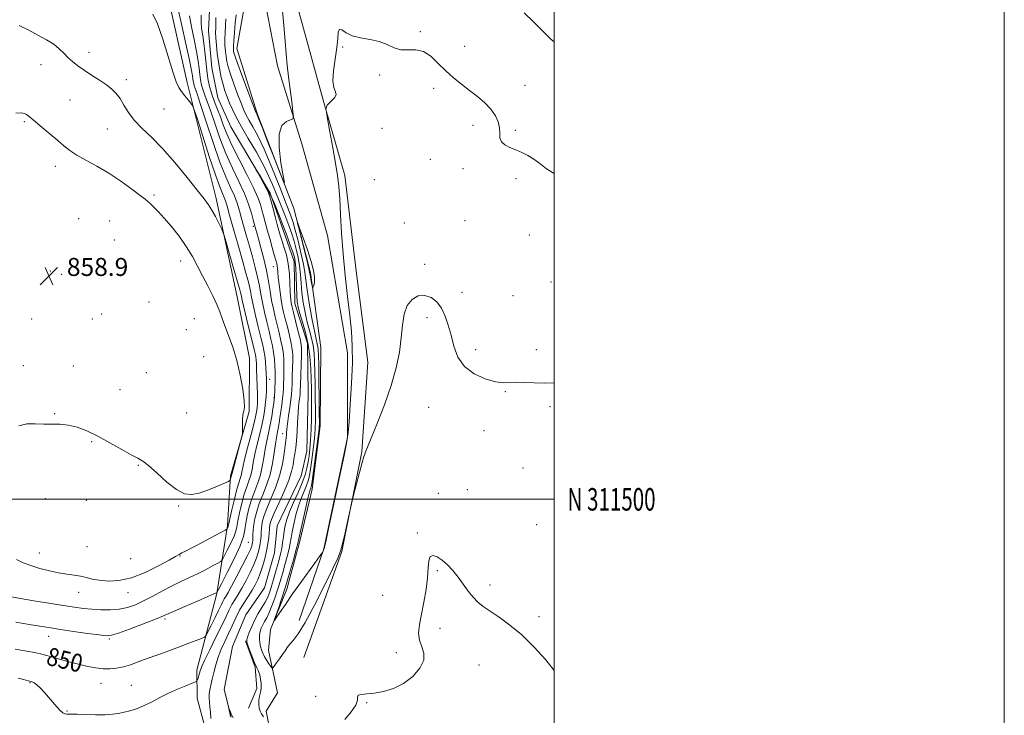
# Model space of a CAD drawing. Extents: x 2104800 to 2107700, y 309800 to 312700.
# Drawn here: x 2107263 to 2107700, y 311404 to 311713 of the extents above; entities that cross this region are included whole.
import ezdxf
from ezdxf.enums import TextEntityAlignment as Align

# ---------------------------------------------------------------- set-up
doc = ezdxf.new("R2010")
doc.units = 0
doc.header["$MEASUREMENT"] = 0
doc.linetypes.add('rvrstm', pattern=[117.1, 50, -3.9, 0.5, -3.9, 0.5, -3.9, 0.5, -3.9, 50])
for name, color, linetype, lineweight in [('BREAKLINE DTM HARD', 7, 'Continuous', 0), ('CONTOUR INDEX', 41, 'Continuous', 13), ('CONTOUR INDEX LABEL', 244, 'Continuous', 0), ('CONTOUR INTERMEDIATE', 44, 'Continuous', 0), ('GRID LINE', 7, 'Continuous', 0), ('GRID TEXT', 7, 'Continuous', 0), ('SPOT ELEVATION', 7, 'Continuous', 0), ('SPOT ELEVATION DTM', 2, 'Continuous', 13), ('STREAM - RIVER SINGLE LINE', 142, 'rvrstm', 0)]:
    doc.layers.add(name, color=color, linetype=linetype, lineweight=lineweight)
doc.styles.add('Style-WORKING', font='WORKING.shx')

# ---------------------------------------------------------------- blocks, each defined once
blk = doc.blocks.new('SPOT')
at = {"layer": 'SPOT ELEVATION'}
for p, q in [((-3.910000000149012, -3.910000000032596), (3.819999999832362, 3.809999999997672)), ((-1.649999999906868, 3.769999999960419), (1.71999999973923, -3.930000000051223))]:
    blk.add_line(p, q, dxfattribs=at)

msp = doc.modelspace()

# ---------------------------------------------------------------- linework, layer by layer
at = {"layer": 'BREAKLINE DTM HARD', "extrusion": (-0.0580005904947959, -0.0127831017620935, 0.9982347037704083), "elevation": -125365.0936486513, "flags": 128}
msp.add_lwpolyline([(149431.105845925, 2121302.946265696), (149443.450670812, 2121304.597451531), (149452.8579953471, 2121303.283008209), (149460.5814172984, 2121297.895127981)], dxfattribs=at)
at = {"layer": 'BREAKLINE DTM HARD'}
for points in [[(2107339.58, 311905.98, 855.59), (2107337.31, 311874.83, 855.39), (2107338.14, 311842.68, 854.98), (2107347.57, 311798.49, 854.28), (2107352.05, 311771.13, 853.98), (2107353.78, 311748.89, 853.63), (2107362.61, 311720.15, 853.5500000000001), (2107359.16, 311700.32, 852.89), (2107368.19, 311671.37, 852.16), (2107384.41, 311629.12, 851.95), (2107391.79, 311600.56, 852.22), (2107396.34, 311567.44, 851.14), (2107396.17, 311532.6, 850.4200000000001), (2107392.62, 311504.52, 850.65), (2107387.15, 311481.36, 850.38), (2107381.25, 311460.05, 850.4), (2107374.06, 311442.23, 849.91), (2107373.15, 311432.95, 849.2), (2107377.1, 311414.03, 846.4), (2107372.06, 311405.93, 846.38), (2107375.14, 311390.72, 845.75)], [(2107388.86, 311429.68, 846.4), (2107405.76, 311476.89, 847.9300000000001), (2107414.67, 311521.12, 848.07), (2107417.24, 311560.94, 848.71), (2107411.96, 311602.71, 849.03), (2107407.1, 311643.87, 849.59), (2107397.81, 311676.32, 850.04), (2107386.57, 311716.78, 851.02), (2107376.51, 311760.76, 851.5500000000001), (2107369.21, 311799.21, 852.36), (2107361.65, 311841.78, 853.59), (2107364.28, 311861.6, 853.5500000000001)], [(2107357.78, 311806.48, 854), (2107367.91, 311740.65, 853.36), (2107377.19, 311692.54, 852.57), (2107387.95, 311657.85, 851.73), (2107399.4, 311617.18, 851.02), (2107408.33, 311565.15, 850.57), (2107408.2, 311527.43, 850.0600000000001), (2107397.71, 311478.02, 850.0600000000001), (2107386.79, 311446.14, 848.85)], [(2107344.94, 311398.98, 846.63), (2107341.47, 311411.72, 847.28), (2107341.31, 311424.08, 848.49), (2107350.15, 311458.21, 851.96), (2107354.91, 311488.36, 856.23), (2107356.27, 311510.44, 858.19), (2107364.55, 311538.99, 857.9), (2107364.66, 311562.7, 857.45), (2107359.37, 311589.22, 856.86), (2107349.93, 311633.62, 855.5500000000001), (2107337.09, 311685.19, 853.61), (2107327.9, 311726.29, 853.4300000000001)]]:
    msp.add_polyline3d(points, dxfattribs=at)
at = {"layer": 'CONTOUR INDEX', "elevation": 850, "flags": 128}
for points in [[(2107260.655, 311433.496), (2107265.82, 311432.601), (2107269.27, 311431.963), (2107271.841, 311431.38), (2107274.758, 311430.586), (2107278.909, 311429.407), (2107283.825, 311428.029), (2107288.701, 311426.729), (2107292.904, 311425.737), (2107296.494, 311425.085), (2107299.704, 311424.756), (2107302.742, 311424.736), (2107305.717, 311425.027), (2107308.713, 311425.633), (2107311.837, 311426.552), (2107315.288, 311427.764), (2107319.287, 311429.24), (2107323.94, 311430.935), (2107328.884, 311432.727), (2107333.641, 311434.472), (2107337.785, 311436.037), (2107341.095, 311437.322), (2107343.404, 311438.236), (2107344.679, 311438.808), (2107345.424, 311439.568), (2107346.279, 311441.165), (2107347.702, 311443.998), (2107349.43, 311447.456), (2107351.022, 311450.676), (2107352.143, 311452.998), (2107352.898, 311454.569), (2107353.502, 311455.739), (2107354.177, 311456.899), (2107355.181, 311458.613), (2107356.783, 311461.488), (2107359.1, 311465.827), (2107361.653, 311470.733), (2107363.815, 311475.009), (2107365.116, 311477.753), (2107365.72, 311479.258), (2107365.949, 311480.111), (2107366.072, 311480.834), (2107366.156, 311481.675), (2107366.214, 311482.813), (2107366.27, 311484.39), (2107366.39, 311486.396), (2107366.653, 311488.785), (2107367.135, 311491.521), (2107367.917, 311494.618), (2107369.078, 311498.104), (2107370.633, 311501.998), (2107372.329, 311506.29), (2107373.847, 311510.963), (2107374.945, 311515.907), (2107375.688, 311520.64), (2107376.215, 311524.587), (2107376.648, 311527.347), (2107377.015, 311529.228), (2107377.326, 311530.712), (2107377.598, 311532.23), (2107377.874, 311534.011), (2107378.205, 311536.231), (2107378.619, 311538.974), (2107379.052, 311541.946), (2107379.417, 311544.757), (2107379.65, 311547.137), (2107379.783, 311549.27), (2107379.871, 311551.46), (2107379.957, 311553.929), (2107380.024, 311556.583), (2107380.042, 311559.25), (2107379.975, 311561.818), (2107379.768, 311564.421), (2107379.359, 311567.252), (2107378.713, 311570.447), (2107377.899, 311573.903), (2107377.014, 311577.459), (2107376.14, 311581.002), (2107375.317, 311584.607), (2107374.572, 311588.398), (2107373.904, 311592.485), (2107373.191, 311596.913), (2107372.279, 311601.715), (2107371.086, 311606.811), (2107369.803, 311611.675), (2107368.688, 311615.672), (2107367.938, 311618.34), (2107367.497, 311619.923), (2107367.245, 311620.839), (2107367.06, 311621.524), (2107366.809, 311622.475), (2107366.358, 311624.204), (2107365.572, 311627.1), (2107364.325, 311631.048), (2107362.49, 311635.808), (2107360.017, 311641.176), (2107357.164, 311647.102), (2107354.264, 311653.571), (2107351.605, 311660.443), (2107349.296, 311667.068), (2107347.401, 311672.671), (2107345.957, 311676.707), (2107344.889, 311679.553), (2107344.093, 311681.817), (2107343.48, 311684.015), (2107343.007, 311686.299), (2107342.645, 311688.731), (2107342.34, 311691.422), (2107341.935, 311694.69), (2107341.251, 311698.902), (2107340.195, 311704.2), (2107339.039, 311709.834), (2107338.14, 311714.827)], [(2107354.262, 311713.384), (2107354.076, 311710.492), (2107353.862, 311707.398), (2107353.739, 311704.359), (2107353.795, 311701.58), (2107354.003, 311699.063), (2107354.307, 311696.759), (2107354.688, 311694.553), (2107355.283, 311692.057), (2107356.269, 311688.819), (2107357.736, 311684.6), (2107359.427, 311680.024), (2107361, 311675.928), (2107362.221, 311672.908), (2107363.29, 311670.581), (2107364.515, 311668.324), (2107366.168, 311665.503), (2107368.372, 311661.455), (2107371.215, 311655.509), (2107374.66, 311647.427), (2107378.169, 311638.695), (2107381.079, 311631.235), (2107382.93, 311626.372), (2107384.072, 311623.048), (2107385.055, 311619.61), (2107386.287, 311614.864), (2107387.597, 311609.466), (2107388.672, 311604.53), (2107389.309, 311600.779), (2107389.743, 311597.371), (2107390.325, 311593.072), (2107391.294, 311587.104), (2107392.469, 311580.52), (2107393.559, 311574.826), (2107394.337, 311571.145), (2107394.828, 311569.053), (2107395.117, 311567.74), (2107395.285, 311566.367), (2107395.386, 311563.981), (2107395.467, 311559.599), (2107395.562, 311552.746), (2107395.661, 311544.976), (2107395.737, 311538.349), (2107395.754, 311534.255), (2107395.616, 311531.409), (2107395.214, 311527.856), (2107394.497, 311522.268), (2107393.647, 311515.815), (2107392.905, 311510.294), (2107392.448, 311507.042), (2107392.193, 311505.568), (2107391.994, 311504.92), (2107391.713, 311504.197), (2107391.244, 311502.69), (2107390.488, 311499.742), (2107389.412, 311495.046), (2107388.244, 311489.705), (2107387.278, 311485.175), (2107386.694, 311482.416), (2107386.226, 311480.418), (2107385.498, 311477.677), (2107384.232, 311473.103), (2107382.561, 311467.267), (2107380.722, 311461.154), (2107378.937, 311455.634), (2107377.391, 311451.126), (2107376.254, 311447.935), (2107375.685, 311446.291), (2107375.773, 311446.134), (2107376.597, 311447.329), (2107378.218, 311449.752), (2107380.647, 311453.321), (2107383.878, 311457.964), (2107387.775, 311463.442), (2107391.668, 311468.849), (2107394.754, 311473.109), (2107396.458, 311475.462), (2107397.117, 311476.392), (2107397.297, 311476.697), (2107397.46, 311477.031), (2107397.662, 311477.471), (2107397.856, 311477.952), (2107398.069, 311478.709), (2107398.612, 311481.175), (2107399.87, 311487.084), (2107402.039, 311497.308), (2107404.573, 311509.27), (2107406.734, 311519.533), (2107407.986, 311525.721), (2107408.583, 311529.717), (2107408.977, 311534.463), (2107409.509, 311542.087), (2107410.065, 311551.443), (2107410.42, 311560.568), (2107410.393, 311568.044), (2107409.991, 311574.632), (2107409.265, 311581.639), (2107408.292, 311590.029), (2107407.244, 311599.412), (2107406.32, 311609.054), (2107405.662, 311618.272), (2107405.2, 311626.577), (2107404.806, 311633.53), (2107404.359, 311638.967), (2107403.75, 311643.823), (2107402.875, 311649.308), (2107401.698, 311656.162), (2107400.45, 311663.248), (2107399.435, 311668.954), (2107398.876, 311672.122), (2107398.694, 311673.381), (2107398.731, 311673.812), (2107398.886, 311674.311), (2107399.272, 311675.046), (2107400.059, 311676), (2107401.29, 311677.145), (2107402.516, 311678.407), (2107403.162, 311679.697), (2107402.869, 311681.04), (2107402.137, 311682.915), (2107401.681, 311685.912), (2107402.01, 311690.368), (2107402.815, 311695.6), (2107403.583, 311700.671), (2107403.951, 311704.765), (2107404.17, 311707.551), (2107404.643, 311708.816), (2107405.729, 311708.518), (2107407.6, 311707.286), (2107410.389, 311705.913), (2107414.104, 311704.993), (2107418.281, 311704.301), (2107422.336, 311703.409), (2107425.835, 311702.056), (2107428.948, 311700.64), (2107431.995, 311699.727), (2107435.221, 311699.634), (2107438.583, 311699.686), (2107441.964, 311698.961), (2107445.277, 311696.811), (2107448.563, 311693.679), (2107451.893, 311690.282), (2107455.321, 311687.188), (2107458.833, 311684.372), (2107462.4, 311681.659), (2107465.948, 311678.906), (2107469.233, 311676.1), (2107471.966, 311673.258), (2107473.925, 311670.408), (2107475.148, 311667.628), (2107475.737, 311665.004), (2107475.865, 311662.62), (2107475.986, 311660.53), (2107476.622, 311658.786), (2107478.156, 311657.403), (2107480.395, 311656.264), (2107483.007, 311655.216), (2107485.706, 311654.11), (2107488.407, 311652.805), (2107491.07, 311651.163), (2107493.717, 311649.117), (2107496.61, 311646.879), (2107500, 311644.776)]]:
    msp.add_lwpolyline(points, dxfattribs=at)
at = {"layer": 'CONTOUR INTERMEDIATE', "flags": 128}
for points, elevation in [([(2107260.878, 311445.455), (2107267.727, 311444.297), (2107272.62, 311443.48), (2107276.487, 311442.857), (2107280.801, 311442.201), (2107286.542, 311441.358), (2107292.73, 311440.466), (2107297.893, 311439.737), (2107301.075, 311439.381), (2107303.397, 311439.594), (2107306.492, 311440.572), (2107311.461, 311442.377), (2107317.254, 311444.542), (2107322.285, 311446.468), (2107325.491, 311447.754), (2107327.893, 311448.798), (2107331.037, 311450.197), (2107335.946, 311452.337), (2107341.558, 311454.759), (2107346.29, 311456.796), (2107348.958, 311457.947), (2107349.977, 311458.39), (2107350.16, 311458.473), (2107350.261, 311458.633), (2107350.804, 311459.665), (2107352.257, 311462.452), (2107354.855, 311467.476), (2107357.915, 311473.603), (2107360.523, 311479.3), (2107362.01, 311483.434), (2107362.686, 311486.489), (2107363.106, 311489.354), (2107363.727, 311492.715), (2107364.617, 311496.446), (2107365.749, 311500.219), (2107367.066, 311503.794), (2107368.4, 311507.27), (2107369.554, 311510.835), (2107370.396, 311514.616), (2107371.04, 311518.498), (2107371.663, 311522.307), (2107372.396, 311525.924), (2107373.195, 311529.449), (2107373.966, 311533.037), (2107374.631, 311536.733), (2107375.159, 311540.148), (2107375.531, 311542.784), (2107375.742, 311544.337), (2107375.844, 311545.285), (2107375.902, 311546.303), (2107375.969, 311547.885), (2107376.045, 311549.822), (2107376.117, 311551.725), (2107376.171, 311553.335), (2107376.188, 311554.903), (2107376.15, 311556.809), (2107376.033, 311559.318), (2107375.812, 311562.238), (2107375.457, 311565.26), (2107374.942, 311568.183), (2107374.26, 311571.22), (2107373.403, 311574.689), (2107372.393, 311578.779), (2107371.356, 311583.168), (2107370.444, 311587.406), (2107369.751, 311591.189), (2107369.125, 311594.794), (2107368.354, 311598.642), (2107367.288, 311603.032), (2107366.016, 311607.754), (2107364.687, 311612.473), (2107363.427, 311616.911), (2107362.27, 311621.009), (2107361.226, 311624.763), (2107360.274, 311628.205), (2107359.263, 311631.498), (2107358.01, 311634.84), (2107356.356, 311638.527), (2107354.239, 311643.249), (2107351.621, 311649.796), (2107348.563, 311658.483), (2107345.509, 311667.725), (2107343, 311675.463), (2107341.433, 311680.179), (2107340.617, 311682.523), (2107340.213, 311683.686), (2107339.94, 311684.666), (2107339.729, 311685.685), (2107339.567, 311686.769), (2107339.398, 311688.112), (2107338.986, 311690.564), (2107338.052, 311695.144), (2107336.456, 311702.34), (2107334.615, 311710.532), (2107333.086, 311717.574)], 851.9999999999999), ([(2107358.764, 311715.257), (2107358.429, 311711.559), (2107358.033, 311707.377), (2107357.714, 311703.721), (2107357.574, 311701.347), (2107357.58, 311700.013), (2107357.665, 311699.223), (2107357.831, 311698.416), (2107358.35, 311696.756), (2107359.565, 311693.339), (2107361.644, 311687.715), (2107364.061, 311681.258), (2107366.118, 311675.797), (2107367.292, 311672.696), (2107367.77, 311671.463), (2107367.918, 311671.144), (2107368.11, 311670.757), (2107368.76, 311669.21), (2107370.291, 311665.385), (2107372.91, 311658.73), (2107375.946, 311650.97), (2107378.512, 311644.396), (2107379.914, 311640.893), (2107380.226, 311640.714), (2107379.714, 311643.706), (2107378.719, 311649.423), (2107377.869, 311656.244), (2107377.868, 311662.256), (2107379.159, 311666), (2107381.153, 311667.831), (2107383, 311668.557), (2107384.033, 311668.992), (2107384.305, 311669.966), (2107384.049, 311672.315), (2107383.484, 311676.566), (2107382.777, 311682.019), (2107382.079, 311687.666), (2107381.505, 311692.793), (2107381.013, 311697.849), (2107380.525, 311703.58), (2107379.962, 311710.547), (2107379.256, 311718.595)], 851.9999999999999), ([(2107486.789, 311716.175), (2107490.928, 311712.083), (2107494.419, 311708.576), (2107496.879, 311706.045), (2107498.736, 311704.218), (2107500, 311703.172)], 851.9999999999999), ([(2107259.036, 311456.66), (2107263.055, 311455.955), (2107268.899, 311454.982), (2107275.653, 311453.865), (2107281.999, 311452.833), (2107286.961, 311452.061), (2107290.931, 311451.53), (2107294.642, 311451.168), (2107298.653, 311450.935), (2107302.826, 311450.917), (2107306.848, 311451.227), (2107310.512, 311451.965), (2107314.028, 311453.164), (2107317.713, 311454.842), (2107321.786, 311456.965), (2107326.074, 311459.295), (2107330.309, 311461.545), (2107334.283, 311463.502), (2107338.035, 311465.255), (2107341.666, 311466.971), (2107345.197, 311468.745), (2107348.317, 311470.388), (2107350.636, 311471.642), (2107351.935, 311472.403), (2107352.68, 311473.197), (2107353.511, 311474.702), (2107354.881, 311477.35), (2107356.494, 311480.581), (2107357.869, 311483.584), (2107358.665, 311485.818), (2107359.109, 311487.817), (2107359.567, 311490.38), (2107360.321, 311494.044), (2107361.318, 311498.289), (2107362.42, 311502.334), (2107363.499, 311505.589), (2107364.471, 311508.25), (2107365.262, 311510.708), (2107365.848, 311513.324), (2107366.392, 311516.355), (2107367.11, 311520.027), (2107368.136, 311524.433), (2107369.301, 311529.13), (2107370.355, 311533.538), (2107371.108, 311537.221), (2107371.592, 311540.312), (2107371.893, 311543.089), (2107372.089, 311545.759), (2107372.207, 311548.248), (2107372.261, 311550.413), (2107372.265, 311552.197), (2107372.221, 311553.887), (2107372.131, 311555.856), (2107371.991, 311558.351), (2107371.794, 311561.112), (2107371.527, 311563.752), (2107371.164, 311566.063), (2107370.619, 311568.555), (2107369.792, 311571.918), (2107368.646, 311576.556), (2107367.395, 311581.729), (2107366.317, 311586.415), (2107365.606, 311589.864), (2107365.126, 311592.436), (2107364.657, 311594.765), (2107363.995, 311597.469), (2107363.006, 311601.092), (2107361.57, 311606.16), (2107359.662, 311612.864), (2107357.621, 311620.039), (2107355.88, 311626.185), (2107354.748, 311630.199), (2107354.043, 311632.562), (2107353.458, 311634.153), (2107352.695, 311635.889), (2107351.489, 311638.841), (2107349.582, 311644.116), (2107346.881, 311652.224), (2107343.962, 311661.292), (2107341.563, 311668.847), (2107340.197, 311673.094), (2107339.46, 311674.937), (2107338.722, 311675.955), (2107337.512, 311677.403), (2107336.011, 311679.245), (2107334.559, 311681.117), (2107333.379, 311682.901), (2107332.223, 311685.448), (2107330.723, 311689.854), (2107328.636, 311696.696), (2107326.216, 311704.486), (2107323.839, 311711.221), (2107321.822, 311715.457)], 854), ([(2107262.034, 311420.495), (2107264.322, 311419.947), (2107266.41, 311419.436), (2107267.924, 311419.02), (2107269.088, 311418.504), (2107270.278, 311417.624), (2107271.783, 311416.193), (2107273.554, 311414.313), (2107275.456, 311412.16), (2107277.356, 311409.925), (2107279.129, 311407.859), (2107280.651, 311406.225), (2107281.837, 311405.215), (2107282.766, 311404.716), (2107283.558, 311404.543), (2107284.402, 311404.525), (2107285.763, 311404.555), (2107288.178, 311404.542), (2107291.942, 311404.431), (2107296.387, 311404.31), (2107300.605, 311404.302), (2107303.919, 311404.502), (2107306.562, 311404.894), (2107308.998, 311405.433), (2107311.614, 311406.104), (2107314.499, 311407.006), (2107317.668, 311408.269), (2107321.126, 311409.964), (2107324.841, 311411.919), (2107328.773, 311413.904), (2107332.797, 311415.709), (2107336.461, 311417.2), (2107339.231, 311418.263), (2107340.747, 311418.859), (2107341.359, 311419.245), (2107341.589, 311419.751), (2107341.862, 311420.616), (2107342.198, 311421.709), (2107342.516, 311422.808), (2107342.818, 311423.857), (2107343.432, 311425.465), (2107344.768, 311428.406), (2107347.059, 311433.121), (2107349.826, 311438.722), (2107352.412, 311443.986), (2107354.325, 311447.976), (2107355.721, 311450.891), (2107356.922, 311453.217), (2107358.203, 311455.402), (2107359.652, 311457.753), (2107361.314, 311460.54), (2107363.181, 311463.913), (2107365.049, 311467.552), (2107366.664, 311471.014), (2107367.834, 311473.958), (2107368.615, 311476.433), (2107369.128, 311478.586), (2107369.475, 311480.541), (2107369.703, 311482.333), (2107369.842, 311483.973), (2107369.931, 311485.492), (2107370.029, 311486.99), (2107370.205, 311488.589), (2107370.545, 311490.438), (2107371.217, 311492.805), (2107372.408, 311495.99), (2107374.197, 311500.176), (2107376.235, 311505.099), (2107378.063, 311510.379), (2107379.327, 311515.615), (2107380.098, 311520.31), (2107380.549, 311523.944), (2107380.83, 311526.186), (2107381.004, 311527.457), (2107381.105, 311528.365), (2107381.18, 311529.466), (2107381.31, 311531.108), (2107381.586, 311533.587), (2107382.058, 311537.02), (2107382.61, 311540.817), (2107383.088, 311544.209), (2107383.377, 311546.684), (2107383.526, 311548.756), (2107383.626, 311551.195), (2107383.743, 311554.523), (2107383.859, 311558.263), (2107383.934, 311561.691), (2107383.917, 311564.319), (2107383.724, 311566.604), (2107383.261, 311569.244), (2107382.483, 311572.711), (2107381.539, 311576.586), (2107380.625, 311580.23), (2107379.89, 311583.197), (2107379.305, 311585.823), (2107378.792, 311588.638), (2107378.297, 311591.991), (2107377.854, 311595.5), (2107377.52, 311598.601), (2107377.326, 311600.873), (2107377.205, 311602.467), (2107377.065, 311603.675), (2107376.817, 311604.815), (2107376.392, 311606.301), (2107375.721, 311608.573), (2107374.779, 311611.892), (2107373.692, 311615.81), (2107372.627, 311619.704), (2107371.717, 311623.078), (2107370.948, 311625.967), (2107370.273, 311628.532), (2107369.577, 311631.029), (2107368.485, 311634.07), (2107366.556, 311638.362), (2107363.556, 311644.296), (2107360.074, 311651.014), (2107356.907, 311657.346), (2107354.647, 311662.402), (2107353.083, 311666.411), (2107351.802, 311669.879), (2107350.481, 311673.235), (2107349.161, 311676.584), (2107347.973, 311679.948), (2107347.02, 311683.363), (2107346.285, 311686.913), (2107345.723, 311690.692), (2107345.281, 311694.733), (2107344.885, 311698.816), (2107344.45, 311702.659), (2107343.935, 311706.06), (2107343.462, 311709.135), (2107343.194, 311712.08), (2107343.22, 311715.032)], 848), ([(2107349.708, 311714.038), (2107349.759, 311711.511), (2107349.722, 311709.424), (2107349.69, 311707.419), (2107349.763, 311704.998), (2107350.016, 311701.814), (2107350.426, 311698.114), (2107350.948, 311694.295), (2107351.544, 311690.689), (2107352.216, 311687.358), (2107352.974, 311684.3), (2107353.828, 311681.486), (2107354.793, 311678.789), (2107355.883, 311676.059), (2107357.151, 311673.12), (2107358.81, 311669.7), (2107361.112, 311665.504), (2107364.201, 311660.311), (2107367.792, 311654.194), (2107371.49, 311647.299), (2107374.943, 311639.884), (2107377.963, 311632.644), (2107380.402, 311626.383), (2107382.179, 311621.653), (2107383.466, 311617.997), (2107384.502, 311614.704), (2107385.469, 311611.202), (2107386.325, 311607.482), (2107386.973, 311603.675), (2107387.365, 311599.868), (2107387.645, 311595.967), (2107388.005, 311591.838), (2107388.597, 311587.416), (2107389.392, 311582.938), (2107390.323, 311578.711), (2107391.31, 311574.957), (2107392.235, 311571.547), (2107392.971, 311568.266), (2107393.43, 311564.88), (2107393.673, 311561.071), (2107393.802, 311556.503), (2107393.898, 311551.021), (2107393.968, 311545.192), (2107394.001, 311539.763), (2107393.976, 311535.25), (2107393.844, 311531.238), (2107393.544, 311527.082), (2107393.047, 311522.363), (2107392.442, 311517.576), (2107391.851, 311513.447), (2107391.345, 311510.474), (2107390.806, 311508.252), (2107390.068, 311506.152), (2107389.019, 311503.647), (2107387.776, 311500.623), (2107386.511, 311497.068), (2107385.373, 311493.062), (2107384.428, 311489.04), (2107383.717, 311485.529), (2107383.241, 311482.858), (2107382.832, 311480.56), (2107382.281, 311477.973), (2107381.445, 311474.641), (2107380.448, 311470.939), (2107379.482, 311467.454), (2107378.678, 311464.59), (2107377.924, 311462.037), (2107377.05, 311459.305), (2107375.936, 311456.074), (2107374.685, 311452.692), (2107373.451, 311449.678), (2107372.362, 311447.41), (2107371.428, 311445.713), (2107370.636, 311444.272), (2107369.978, 311442.823), (2107369.488, 311441.303), (2107369.209, 311439.699), (2107369.167, 311438.011), (2107369.326, 311436.302), (2107369.632, 311434.648), (2107370.048, 311433.098), (2107370.614, 311431.591), (2107371.384, 311430.041), (2107372.368, 311428.415), (2107373.384, 311426.9), (2107374.201, 311425.741), (2107374.684, 311425.149), (2107375.068, 311425.206), (2107375.683, 311425.959), (2107376.754, 311427.391), (2107378.095, 311429.213), (2107379.415, 311431.073), (2107380.507, 311432.699), (2107381.509, 311434.157), (2107382.641, 311435.597), (2107384.138, 311437.315), (2107386.293, 311440.197), (2107389.41, 311445.278), (2107393.578, 311453.044), (2107398.012, 311461.789), (2107401.712, 311469.26), (2107403.96, 311473.897), (2107405.181, 311476.912), (2107406.086, 311480.211), (2107407.214, 311485.123), (2107408.431, 311490.677), (2107409.428, 311495.325), (2107410.015, 311498.043), (2107410.451, 311499.894), (2107411.111, 311502.466), (2107412.242, 311506.827), (2107413.591, 311511.979), (2107414.778, 311516.404), (2107415.518, 311518.974), (2107415.904, 311520.109), (2107416.126, 311520.617), (2107416.41, 311521.329), (2107417.142, 311523.173), (2107418.742, 311527.104), (2107421.438, 311533.689), (2107424.668, 311541.963), (2107427.674, 311550.574), (2107429.862, 311558.422), (2107431.285, 311565.406), (2107432.161, 311571.677), (2107432.747, 311577.325), (2107433.459, 311582.199), (2107434.75, 311586.091), (2107436.926, 311588.821), (2107439.707, 311590.337), (2107442.66, 311590.615), (2107445.42, 311589.672), (2107447.868, 311587.685), (2107449.948, 311584.869), (2107451.637, 311581.414), (2107453.028, 311577.401), (2107454.251, 311572.886), (2107455.505, 311568.001), (2107457.291, 311563.182), (2107460.181, 311558.944), (2107464.482, 311555.701), (2107469.429, 311553.482), (2107473.988, 311552.218), (2107477.429, 311551.785), (2107480.231, 311551.84), (2107483.177, 311551.986), (2107486.871, 311551.923), (2107491.205, 311551.746), (2107495.896, 311551.647), (2107500, 311551.688)], 848), ([(2107261.16, 311473.34), (2107264.231, 311471.829), (2107267.65, 311470.536), (2107271.61, 311469.318), (2107275.84, 311468.227), (2107279.954, 311467.36), (2107283.639, 311466.77), (2107286.874, 311466.331), (2107289.708, 311465.87), (2107292.255, 311465.268), (2107294.872, 311464.606), (2107297.978, 311464.016), (2107301.912, 311463.672), (2107306.697, 311463.917), (2107312.277, 311465.132), (2107318.441, 311467.501), (2107324.365, 311470.387), (2107329.071, 311472.955), (2107331.896, 311474.582), (2107333.441, 311475.506), (2107334.624, 311476.179), (2107336.227, 311476.997), (2107338.498, 311478.13), (2107341.548, 311479.689), (2107345.332, 311481.69), (2107349.176, 311483.76), (2107352.246, 311485.427), (2107353.945, 311486.356), (2107354.598, 311486.751), (2107354.766, 311486.951), (2107354.907, 311487.224), (2107355.073, 311487.558), (2107355.215, 311487.867), (2107355.321, 311488.203), (2107355.532, 311489.145), (2107356.027, 311491.405), (2107356.915, 311495.373), (2107358.019, 311500.133), (2107359.09, 311504.448), (2107359.932, 311507.385), (2107360.542, 311509.231), (2107360.97, 311510.58), (2107361.299, 311512.032), (2107361.745, 311514.212), (2107362.557, 311517.746), (2107363.875, 311522.939), (2107365.402, 311528.782), (2107366.731, 311533.943), (2107367.553, 311537.419), (2107367.957, 311539.546), (2107368.128, 311540.987), (2107368.22, 311542.366), (2107368.258, 311544.127), (2107368.232, 311546.669), (2107368.14, 311550.196), (2107368.01, 311554.122), (2107367.876, 311557.668), (2107367.764, 311560.234), (2107367.661, 311561.953), (2107367.546, 311563.142), (2107367.37, 311564.209), (2107366.976, 311565.923), (2107366.181, 311569.147), (2107364.898, 311574.332), (2107363.434, 311580.29), (2107362.189, 311585.423), (2107361.462, 311588.538), (2107361.128, 311590.078), (2107360.96, 311590.887), (2107360.731, 311591.805), (2107360.225, 311593.624), (2107359.229, 311597.129), (2107357.646, 311602.683), (2107355.856, 311608.959), (2107354.358, 311614.211), (2107353.49, 311617.206), (2107352.945, 311618.771), (2107352.255, 311620.249), (2107351.077, 311622.644), (2107349.566, 311625.616), (2107347.999, 311628.487), (2107346.499, 311630.861), (2107344.568, 311633.461), (2107341.556, 311637.292), (2107337.053, 311642.978), (2107331.627, 311649.615), (2107326.091, 311655.919), (2107321.13, 311660.916), (2107316.926, 311664.873), (2107313.535, 311668.367), (2107310.955, 311671.833), (2107308.958, 311675.142), (2107307.255, 311678.022), (2107305.563, 311680.302), (2107303.618, 311682.221), (2107301.157, 311684.115), (2107298.037, 311686.237), (2107294.595, 311688.483), (2107291.286, 311690.661), (2107288.466, 311692.631), (2107286.109, 311694.463), (2107284.089, 311696.277), (2107282.244, 311698.169), (2107280.256, 311700.131), (2107277.773, 311702.132), (2107274.545, 311704.151), (2107270.743, 311706.212), (2107266.643, 311708.349), (2107262.462, 311710.556)], 856), ([(2107356.207, 311508.606), (2107356.295, 311508.994), (2107356.403, 311509.461), (2107356.506, 311509.883), (2107356.585, 311510.164), (2107356.64, 311510.334), (2107356.678, 311510.452), (2107356.734, 311510.679), (2107356.964, 311511.577), (2107357.555, 311513.808), (2107358.601, 311517.699), (2107359.827, 311522.241), (2107360.868, 311526.09), (2107361.448, 311528.3), (2107361.653, 311529.515), (2107361.656, 311530.774), (2107361.62, 311532.835), (2107361.645, 311535.314), (2107361.819, 311537.542), (2107362.166, 311539.142), (2107362.456, 311540.904), (2107362.395, 311543.911), (2107361.76, 311548.892), (2107360.605, 311555.17), (2107359.054, 311561.717), (2107357.253, 311567.662), (2107355.431, 311572.779), (2107353.84, 311577.001), (2107352.63, 311580.369), (2107351.541, 311583.364), (2107350.212, 311586.574), (2107348.384, 311590.436), (2107346.203, 311594.772), (2107343.92, 311599.253), (2107341.698, 311603.625), (2107339.365, 311607.942), (2107336.663, 311612.334), (2107333.447, 311616.842), (2107330.02, 311621.17), (2107326.795, 311624.933), (2107324.118, 311627.834), (2107322.05, 311629.924), (2107320.584, 311631.341), (2107319.582, 311632.3), (2107318.385, 311633.328), (2107316.205, 311635.033), (2107312.488, 311637.817), (2107307.625, 311641.283), (2107302.24, 311644.828), (2107296.914, 311647.963), (2107292.043, 311650.645), (2107287.977, 311652.938), (2107284.898, 311654.954), (2107282.313, 311656.98), (2107279.557, 311659.345), (2107276.192, 311662.232), (2107272.671, 311665.222), (2107269.668, 311667.749), (2107267.678, 311669.395), (2107266.47, 311670.339), (2107265.63, 311670.907), (2107264.739, 311671.353), (2107263.351, 311671.623), (2107261.011, 311671.588)], 858), ([(2107347.605, 311402.666), (2107347.373, 311405.432), (2107347.159, 311407.84), (2107346.917, 311409.878), (2107346.74, 311411.689), (2107346.755, 311413.454), (2107347.053, 311415.345), (2107347.572, 311417.5), (2107348.209, 311420.051), (2107348.9, 311423.072), (2107349.718, 311426.428), (2107350.773, 311429.929), (2107352.134, 311433.421), (2107353.705, 311436.892), (2107355.348, 311440.37), (2107356.964, 311443.864), (2107358.601, 311447.327), (2107360.342, 311450.695), (2107362.228, 311453.906), (2107364.123, 311456.893), (2107365.845, 311459.592), (2107367.262, 311462), (2107368.445, 311464.37), (2107369.512, 311467.02), (2107370.551, 311470.163), (2107371.511, 311473.608), (2107372.307, 311477.06), (2107372.877, 311480.248), (2107373.249, 311482.991), (2107373.471, 311485.134), (2107373.592, 311486.594), (2107373.668, 311487.584), (2107373.757, 311488.393), (2107373.955, 311489.354), (2107374.517, 311490.992), (2107375.737, 311493.875), (2107377.756, 311498.305), (2107380.1, 311503.516), (2107382.137, 311508.474), (2107383.401, 311512.38), (2107384.068, 311515.385), (2107384.473, 311517.873), (2107384.887, 311520.226), (2107385.306, 311522.809), (2107385.661, 311525.979), (2107385.905, 311529.933), (2107386.087, 311534.215), (2107386.282, 311538.202), (2107386.539, 311541.397), (2107386.816, 311543.794), (2107387.047, 311545.51), (2107387.19, 311546.778), (2107387.281, 311548.309), (2107387.38, 311550.93), (2107387.529, 311555.116), (2107387.695, 311559.943), (2107387.826, 311564.132), (2107387.858, 311566.819), (2107387.679, 311568.788), (2107387.163, 311571.236), (2107386.254, 311574.974), (2107385.179, 311579.269), (2107384.236, 311583.001), (2107383.647, 311585.341), (2107383.343, 311586.625), (2107383.182, 311587.48), (2107383.045, 311588.486), (2107382.916, 311590.034), (2107382.808, 311592.465), (2107382.702, 311595.979), (2107382.472, 311600.191), (2107381.965, 311604.575), (2107381.095, 311608.662), (2107380.05, 311612.234), (2107379.082, 311615.13), (2107378.367, 311617.336), (2107377.764, 311619.406), (2107377.052, 311622.041), (2107376.091, 311625.662), (2107375.052, 311629.588), (2107374.188, 311632.861), (2107373.646, 311634.838), (2107373.167, 311636.136), (2107372.385, 311637.687), (2107371.072, 311640.131), (2107369.543, 311642.948), (2107368.249, 311645.322), (2107367.566, 311646.585), (2107367.581, 311646.637), (2107368.304, 311645.525), (2107369.705, 311643.31), (2107371.579, 311640.124), (2107373.681, 311636.113), (2107375.793, 311631.46), (2107377.828, 311626.482), (2107379.726, 311621.53), (2107381.428, 311616.934), (2107382.861, 311612.947), (2107383.949, 311609.798), (2107384.651, 311607.54), (2107385.052, 311605.499), (2107385.274, 311602.821), (2107385.421, 311598.956), (2107385.546, 311594.563), (2107385.686, 311590.603), (2107385.899, 311587.728), (2107386.316, 311585.356), (2107387.088, 311582.596), (2107388.283, 311578.768), (2107389.642, 311574.041), (2107390.826, 311568.793), (2107391.575, 311563.392), (2107391.961, 311558.161), (2107392.137, 311553.407), (2107392.233, 311549.296), (2107392.275, 311545.408), (2107392.264, 311541.178), (2107392.199, 311536.245), (2107392.072, 311531.068), (2107391.874, 311526.307), (2107391.597, 311522.457), (2107391.238, 311519.337), (2107390.797, 311516.601), (2107390.243, 311513.905), (2107389.42, 311510.935), (2107388.141, 311507.383), (2107386.325, 311503.097), (2107384.308, 311498.556), (2107382.533, 311494.395), (2107381.334, 311491.077), (2107380.611, 311488.374), (2107380.156, 311485.884), (2107379.787, 311483.294), (2107379.425, 311480.654), (2107379.019, 311478.105), (2107378.524, 311475.721), (2107377.918, 311473.322), (2107377.185, 311470.662), (2107376.327, 311467.595), (2107375.409, 311464.38), (2107374.517, 311461.378), (2107373.691, 311458.839), (2107372.805, 311456.593), (2107371.693, 311454.358), (2107370.251, 311451.91), (2107368.631, 311449.244), (2107367.05, 311446.41), (2107365.695, 311443.51), (2107364.635, 311440.859), (2107363.91, 311438.823), (2107363.555, 311437.586), (2107363.597, 311436.603), (2107364.056, 311435.145), (2107364.913, 311432.724), (2107365.992, 311429.808), (2107367.075, 311427.108), (2107367.984, 311425.136), (2107368.705, 311423.616), (2107369.262, 311422.076), (2107369.672, 311420.181), (2107369.912, 311418.148), (2107369.951, 311416.331), (2107369.78, 311414.967), (2107369.483, 311413.815), (2107369.167, 311412.519), (2107368.933, 311410.833), (2107368.856, 311408.977), (2107369.006, 311407.282), (2107369.428, 311405.965), (2107370.084, 311404.785), (2107370.911, 311403.384)], 846), ([(2107393.647, 311596.796), (2107393.581, 311598.789), (2107393.116, 311601.668), (2107392.085, 311605.683), (2107390.436, 311610.839), (2107388.571, 311616.168), (2107387.011, 311620.46), (2107386.178, 311622.69), (2107386.108, 311622.565), (2107386.741, 311619.979), (2107387.955, 311615.125), (2107389.384, 311609.393), (2107390.6, 311604.473), (2107391.287, 311601.601), (2107391.589, 311600.185), (2107391.761, 311599.178), (2107392.002, 311597.783), (2107392.285, 311596.197), (2107392.526, 311594.867), (2107392.668, 311594.138), (2107392.773, 311593.952), (2107392.93, 311594.151), (2107393.193, 311594.624), (2107393.474, 311595.46), (2107393.647, 311596.796)], 852), ([(2107262.301, 311532.603), (2107265.795, 311533.476), (2107269.597, 311533.595), (2107273.403, 311533.459), (2107276.994, 311533.435), (2107280.501, 311533.369), (2107284.141, 311532.975), (2107288.107, 311532.011), (2107292.502, 311530.393), (2107297.408, 311528.081), (2107302.764, 311525.149), (2107307.951, 311522.138), (2107312.213, 311519.706), (2107315.088, 311518.234), (2107317.314, 311517.002), (2107319.926, 311515.014), (2107323.657, 311511.637), (2107328.028, 311507.685), (2107332.258, 311504.333), (2107335.793, 311502.505), (2107338.987, 311502.105), (2107342.422, 311502.786), (2107346.445, 311504.176), (2107350.462, 311505.81), (2107353.646, 311507.197), (2107355.402, 311507.984), (2107356.066, 311508.35), (2107356.207, 311508.606)], 858), ([(2107407.002, 311402.19), (2107409.935, 311405.625), (2107411.948, 311408.582), (2107412.652, 311410.736), (2107412.708, 311412.144), (2107413.044, 311412.956), (2107414.407, 311413.344), (2107416.825, 311413.565), (2107420.15, 311413.898), (2107424.196, 311414.614), (2107428.636, 311415.954), (2107433.107, 311418.155), (2107437.215, 311421.314), (2107440.433, 311424.988), (2107442.201, 311428.594), (2107442.216, 311431.707), (2107441.209, 311434.52), (2107440.166, 311437.382), (2107439.867, 311440.613), (2107440.267, 311444.418), (2107441.114, 311448.976), (2107442.158, 311454.323), (2107443.155, 311459.947), (2107443.862, 311465.198), (2107444.151, 311469.51), (2107444.36, 311472.666), (2107444.943, 311474.538), (2107446.238, 311475.063), (2107448.116, 311474.449), (2107450.33, 311472.973), (2107452.666, 311470.883), (2107455.038, 311468.324), (2107457.39, 311465.41), (2107459.677, 311462.29), (2107461.888, 311459.232), (2107464.022, 311456.537), (2107466.14, 311454.384), (2107468.547, 311452.463), (2107471.614, 311450.345), (2107475.606, 311447.647), (2107480.377, 311444.167), (2107485.679, 311439.751), (2107491.197, 311434.396), (2107496.349, 311428.696), (2107500, 311424.021)], 846), ([(2107356.251, 311403.496), (2107356.138, 311404.082), (2107355.939, 311405.075), (2107355.706, 311406.223), (2107355.508, 311407.193), (2107355.406, 311407.706), (2107355.426, 311407.706), (2107355.587, 311407.193), (2107355.921, 311406.182), (2107356.532, 311404.746), (2107357.539, 311402.973)], 844)]:
    msp.add_lwpolyline(points, dxfattribs=dict(at, elevation=elevation))
at = {"layer": 'GRID LINE', "flags": 128}
for points in [[(2104800, 309800), (2107700, 309800), (2107700, 312700), (2104800, 312700), (2104800, 309800)], [(2105000, 310000), (2107500, 310000), (2107500, 312500), (2105000, 312500), (2105000, 310000)], [(2105000, 311500), (2107500, 311500)]]:
    msp.add_lwpolyline(points, dxfattribs=at)
at = {"layer": 'SPOT ELEVATION DTM'}
for p in [(2107440.63, 311707.8, 850.1), (2107293.43, 311698.6, 855.5), (2107406.16, 311700.9, 849.9), (2107460.32, 311701.21, 850.5), (2107272.18, 311693.15, 856.6), (2107310.04, 311686.39, 855.6), (2107422.6, 311688.45, 849.9), (2107446.56, 311682.64, 849.7), (2107487.06, 311683.9, 850.6), (2107284.96, 311677.46, 856.9), (2107326.78, 311673.36, 854.9), (2107264.77, 311667.81, 858.2), (2107301.65, 311664.44, 856.8000000000001), (2107423.64, 311664.75, 849.3000000000001), (2107464, 311666.21, 849.6), (2107482.8, 311663.85, 850.2), (2107445.05, 311651.03, 849.4), (2107278.54, 311647.91, 858.6), (2107459.59, 311646.88, 849.6), (2107420.17, 311642.02, 849.1), (2107483.17, 311642.49, 849.7), (2107322.35, 311635.14, 857.7), (2107288.81, 311624.67, 859.6), (2107302.59, 311623.64, 859.4), (2107366.36, 311621.29, 850.3000000000001), (2107433.56, 311622.77, 848.3000000000001), (2107460.42, 311623.77, 849.1), (2107304.64, 311615.17, 859.7), (2107489.07, 311617.35, 848.9), (2107334.08, 311605.86, 858.7), (2107375.35, 311603.36, 848.7), (2107442.58, 311604.33, 848.5), (2107276.23, 311601.38, 858.9), (2107281.28, 311599.97, 859.5), (2107498.69, 311596.59, 848.9), (2107459.07, 311591.92, 848.6), (2107481.8, 311590.53, 848.4), (2107320.13, 311587.62, 859.3000000000001), (2107299.08, 311582.39, 859.6), (2107340.25, 311580.3, 859.5), (2107443.51, 311580.68, 847.5), (2107267.91, 311580.16, 858.7), (2107294.91, 311580.17, 859.3000000000001), (2107336.69, 311575.34, 859.5), (2107344.34, 311563.32, 859.6), (2107465.12, 311566.43, 848.5), (2107492.19, 311566.45, 848.3000000000001), (2107264.31, 311559.39, 858.3000000000001), (2107286.43, 311559.24, 858.6), (2107318.92, 311556.23, 858.9), (2107373.73, 311553.29, 853.3000000000001), (2107307.26, 311548.68, 859.1), (2107478.32, 311547.78, 847.9), (2107375.68, 311545.17, 852.1), (2107444.24, 311540.88, 847.1), (2107498.19, 311541.1, 847.8000000000001), (2107278.14, 311538.02, 858.1), (2107336.78, 311538.37, 858.8000000000001), (2107379.51, 311529.2, 848.7), (2107468.85, 311530.52, 847.6), (2107294.57, 311525.64, 857.8000000000001), (2107315.42, 311515.05, 857.9), (2107486.28, 311513.99, 847.6), (2107448.55, 311502.67, 846.4), (2107461.55, 311504.34, 847.1), (2107274.02, 311500.24, 857.1), (2107292.25, 311499.59, 857.3000000000001), (2107333.25, 311497.08, 857.9), (2107492.24, 311488.69, 847.2), (2107439.27, 311485.01, 846.2), (2107364.2, 311480.95, 851.1), (2107271.32, 311476.2, 856.8000000000001), (2107292.48, 311478.91, 857.2), (2107312.01, 311473.69, 857.4), (2107333.82, 311474.76, 855.9), (2107448.13, 311468.31, 845.8000000000001), (2107288.92, 311458.72, 855.3000000000001), (2107310.81, 311458.56, 855.4), (2107471.56, 311461.95, 846.3000000000001), (2107423.86, 311457.29, 847.2), (2107327.13, 311446.77, 851.7), (2107493.25, 311447.81, 846.3000000000001), (2107449.3, 311442.73, 845.4), (2107275.59, 311439.17, 851.3000000000001), (2107302.41, 311437.99, 851.8000000000001), (2107429.94, 311431.83, 846.5), (2107466.6, 311426.4, 845.3000000000001), (2107267.25, 311418.59, 847.9), (2107298.82, 311418.21, 849.2), (2107312.31, 311417.31, 848.9), (2107394.13, 311412.47, 846.8000000000001), (2107416.83, 311409.61, 845.9), (2107283.67, 311406.02, 848.1)]:
    msp.add_point(p, dxfattribs=at)
at = {"layer": 'STREAM - RIVER SINGLE LINE'}
msp.add_polyline3d([(2107347.04, 311720.12, 846.96), (2107346.58, 311708.16, 846.5500000000001), (2107348.03, 311691.69, 846.34), (2107350.68, 311678.32, 846.34), (2107356.41, 311665.41, 846.34), (2107373.9, 311635.96, 845.79), (2107379.47, 311619.95, 845.26), (2107384.6, 311605.59, 845.26), (2107384.85, 311587.04, 845.24), (2107390.43, 311569.39, 844.73), (2107390.73, 311546.72, 844.14), (2107390.24, 311521.36, 844.14), (2107387.7, 311510.4, 844.14), (2107377.06, 311488.21, 844.14), (2107375.77, 311476.23, 844.14), (2107371.44, 311460.72, 844.14), (2107363.15, 311448.66, 844.14), (2107357.15, 311434.56, 844.08), (2107353.48, 311415.55, 844.08), (2107356.52, 311403.22, 843.95)], dxfattribs=at)

# ---------------------------------------------------------------- block references
at = {"layer": 'SPOT ELEVATION'}
msp.add_blockref('SPOT', (2107275.615, 311599.239, 858.904), dxfattribs=at)

# ---------------------------------------------------------------- texts
at = {"layer": 'CONTOUR INDEX LABEL', "style": 'Style-WORKING', "width": 0.8749999999999999}
msp.add_text('850', height=8.000000000000002, rotation=346.500000104576, dxfattribs=at).set_placement((2107274.003, 311426.646, 850))
at = {"layer": 'GRID TEXT', "style": 'Style-WORKING', "width": 0.67}
msp.add_text('N 311500', height=10, dxfattribs=at).set_placement((2107506, 311500), align=Align.MIDDLE_LEFT)
at = {"layer": 'SPOT ELEVATION', "style": 'Style-WORKING'}
msp.add_text('858.9', height=8.000000000000002, dxfattribs=at).set_placement((2107283.615, 311599.239, 858.904))

doc.saveas('drawing.dxf')
